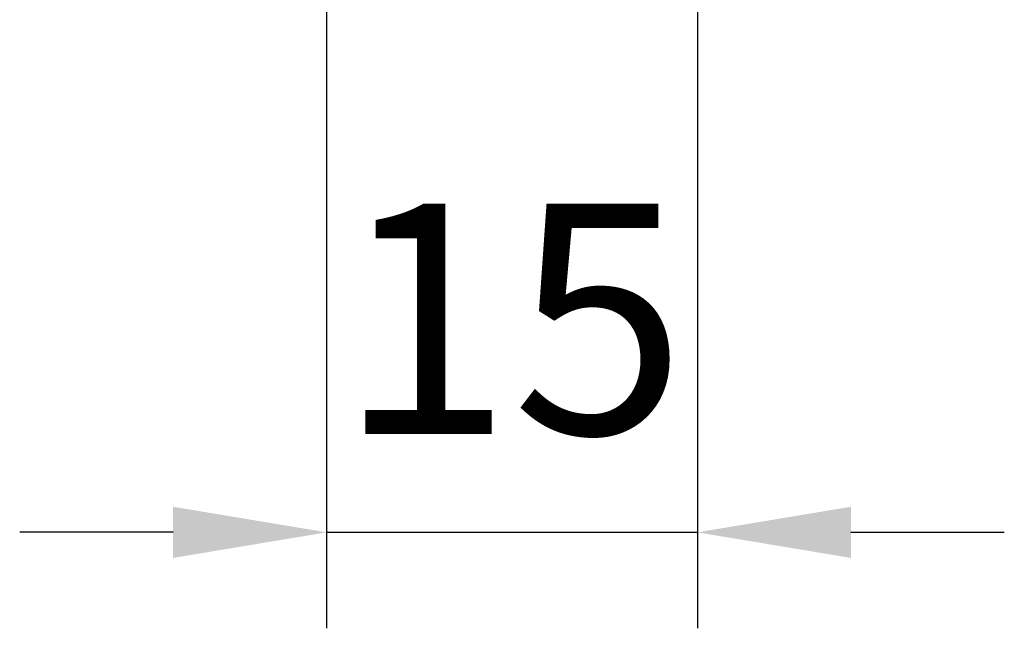
# Model space of a CAD drawing. Units: centimetres. Extents: x 999 to 1894, y 915 to 1947.
# Drawn here: x 1782 to 1821, y 1256 to 1280 of the extents above; entities that cross this region are included whole.
import ezdxf

# ---------------------------------------------------------------- set-up
doc = ezdxf.new("R2010")
doc.units = ezdxf.units.CM
doc.header["$LTSCALE"] = 5
doc.header["$PDSIZE"] = 5
doc.layers.get('DEFPOINTS').update_dxf_attribs({"linetype": 'CONTINUOUS'})
doc.layers.add('BEMASS', color=3, linetype='CONTINUOUS', lineweight=0)
doc.styles.add('SCHAUER', font='arial.ttf')
doc.dimstyles.new('SCHAUER', dxfattribs={"dimscale": 3, "dimtxt": 3, "dimasz": 2, "dimexe": 1.25, "dimexo": 0.625, "dimgap": 1.25, "dimtad": 1, "dimdec": 0, "dimzin": 9, "dimdsep": 46, "dimtxsty": 'SCHAUER', "dimcen": 2.5, "dimclrd": 256, "dimclre": 256, "dimclrt": 8, "dimadec": 1, "dimazin": 0, "dimtfac": 1, "dimtdec": 0, "dimtix": 1, "dimtmove": 2, "dimatfit": 3, "dimfxl": 1, "dimtolj": 1, "dimtzin": 0, "dimarcsym": 0})

# ---------------------------------------------------------------- blocks, each defined once
blk = doc.blocks.new('*D55')
at = {"layer": 'BEMASS', "lineweight": -2, "transparency": 16777216}
for p, q in [((1794.151, 1307.531), (1794.151, 1256.454)), ((1808.651, 1307.531), (1808.651, 1256.454)), ((1788.151, 1260.204), (1782.151, 1260.204)), ((1794.151, 1260.204), (1808.651, 1260.204)), ((1814.651, 1260.204), (1820.651, 1260.204))]:
    blk.add_line(p, q, dxfattribs=at)
at = {"layer": 'BEMASS', "lineweight": 0, "transparency": 16777216}
for points in [[(1788.151, 1261.204), (1788.151, 1259.204), (1794.151, 1260.204)], [(1814.651, 1261.204), (1814.651, 1259.204), (1808.651, 1260.204)]]:
    blk.add_solid(points, dxfattribs=at)
at = {"layer": 'DEFPOINTS', "color": 0, "lineweight": 0, "transparency": 16777216}
for p in [(1794.151, 1309.406), (1808.651, 1309.406), (1808.651, 1260.204)]:
    blk.add_point(p, dxfattribs=at)
at = {"layer": 'BEMASS', "color": 8, "lineweight": 0, "transparency": 16777216, "insert": (1801.401, 1268.549), "char_height": 9, "attachment_point": 5, "style": 'SCHAUER'}
blk.add_mtext('\\A1;15', dxfattribs=at)

msp = doc.modelspace()

# ---------------------------------------------------------------- dimensions: what is measured, and where the dimension line sits
at = {"layer": 'BEMASS', "lineweight": 0}
dim = msp.add_linear_dim(base=(1808.651028259, 1260.203741674), p1=(1794.151028259, 1309.40592586), p2=(1808.651028259, 1309.40592586), dimstyle='SCHAUER', dxfattribs=at)
dim.commit()
dim.dimension.update_dxf_attribs({"geometry": '*D55', "text_midpoint": (1801.401028259, 1268.548898564)})

doc.saveas('drawing.dxf')
